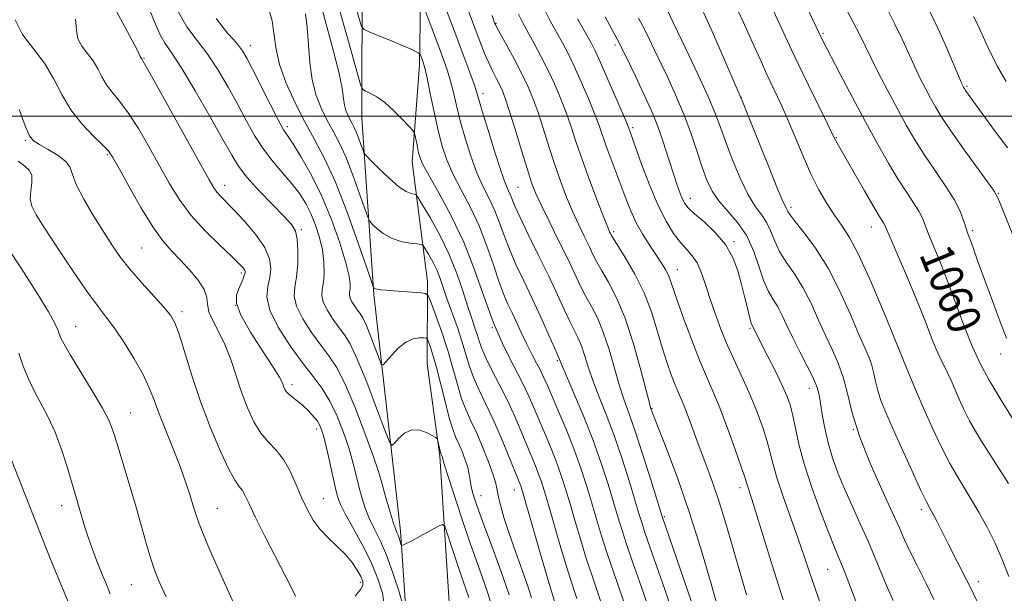
# Model space of a CAD drawing. Extents: x 2137300 to 2140200, y 314800 to 317700.
# Drawn here: x 2139187 to 2139422, y 315886 to 316023 of the extents above; entities that cross this region are included whole.
import ezdxf
from ezdxf.enums import TextEntityAlignment as Align

# ---------------------------------------------------------------- set-up
doc = ezdxf.new("R2010")
doc.units = 0
doc.header["$MEASUREMENT"] = 0
for name, color, linetype, lineweight in [('DTM HARD BREAKLINE', 7, 'Continuous', 0), ('DTM SPOT ELEVATION', 2, 'Continuous', 13), ('GRID LINE', 7, 'Continuous', 0), ('INDEX CONTOUR', 41, 'Continuous', 13), ('INDEX CONTOUR LABEL', 244, 'Continuous', 0), ('INTERMEDIATE CONTOUR', 44, 'Continuous', 0)]:
    doc.layers.add(name, color=color, linetype=linetype, lineweight=lineweight)
doc.styles.add('Style-ITALICS', font='ITALICS.shx')

msp = doc.modelspace()

# ---------------------------------------------------------------- linework, layer by layer
at = {"layer": 'DTM HARD BREAKLINE'}
for points in [[(2139276.75, 315912.95, 1100.83), (2139271.76, 315957.42, 1096.21), (2139268.83, 315999.46, 1090.94), (2139268.98, 316034.95, 1086.05), (2139269.12, 316070.78, 1079.84), (2139269.28, 316109.02, 1074.68), (2139272.18, 316145.88, 1069.09), (2139273.74, 316188.94, 1066.27), (2139270.1, 316225.47, 1064.96), (2139268.51, 316258.21, 1064.96), (2139268.61, 316283.02, 1063.96), (2139265.31, 316319.21, 1064), (2139264.3, 316324.38, 1063.59)], [(2139290.07, 316307.74, 1061.65), (2139290.69, 316290.85, 1062.62), (2139291.63, 316267.07, 1063.62), (2139292.94, 316250.19, 1063.75), (2139292.52, 316232.27, 1063.62), (2139293.14, 316216.42, 1063.72), (2139292.97, 316173.01, 1067.41), (2139290.43, 316143.39, 1068.41), (2139286.79, 316094.83, 1074.3), (2139283.16, 316047.98, 1082.95), (2139282.66, 316012.15, 1088.42), (2139280.85, 315989.08, 1090.7), (2139284.52, 315960.47, 1095.49), (2139284.44, 315940.83, 1099.14), (2139287.45, 315918.77, 1100.21)], [(2139287.45, 315918.77, 1100.21), (2139290.37, 315873.97, 1105.24), (2139293.27, 315824.34, 1111.2), (2139295.88, 315788.16, 1111.72), (2139298.54, 315764.72, 1113.78), (2139300.53, 315745.42, 1115.02), (2139303.54, 315725.08, 1115.85), (2139312.07, 315702.65, 1115.68), (2139316.48, 315687.47, 1116.16)], [(2139253.44, 315772.83, 1116.61), (2139268.66, 315785.86, 1114.27), (2139274.56, 315797.55, 1113.13), (2139278.07, 315813.72, 1112.2), (2139280.58, 315836.8, 1108.83), (2139279.71, 315877.46, 1104.38), (2139278.08, 315900.89, 1101.59), (2139276.75, 315912.95, 1100.83)]]:
    msp.add_polyline3d(points, dxfattribs=at)
at = {"layer": 'DTM SPOT ELEVATION'}
for p in [(2139300.91, 316022.1, 1079.9), (2139378.98, 316019.74, 1059.8), (2139242.24, 316016.83, 1097.4), (2139329.36, 316016.97, 1072.4), (2139216.82, 316013.74, 1103.9), (2139413.37, 316007.09, 1053.8), (2139297.83, 316005.39, 1083.5), (2139359.5, 316004.46, 1066), (2139251.08, 315997.46, 1097.6), (2139333.58, 315997.25, 1073.7), (2139188.48, 315994.19, 1110.2), (2139382.16, 315994.82, 1061.9), (2139208.09, 315990.77, 1108.2), (2139236.12, 315983.43, 1103.4), (2139306.19, 315983.02, 1083), (2139347.29, 315980.34, 1071.4), (2139420.84, 315981.57, 1055.9), (2139371.39, 315978.23, 1065.6), (2139254.39, 315972.85, 1101.8), (2139390.52, 315973.55, 1062.7), (2139328.99, 315972.41, 1077.7), (2139414.75, 315972.6, 1057.7), (2139216.27, 315968.51, 1109), (2139357.72, 315970.03, 1071.8), (2139344.19, 315963.33, 1075.3), (2139240.12, 315962.56, 1106.3), (2139238.67, 315954.79, 1105.7), (2139225.92, 315953.31, 1109.6), (2139200.49, 315949.82, 1113.2), (2139300.01, 315949.47, 1090), (2139361.56, 315949.36, 1072.2), (2139397.27, 315943.89, 1064), (2139421.45, 315943.18, 1058.5), (2139315.57, 315941.57, 1086.2), (2139252.17, 315935.85, 1105.6), (2139375.76, 315935.04, 1070.6), (2139419.9, 315934.73, 1060), (2139213.64, 315929.11, 1113.2), (2139338.13, 315930.25, 1079.9), (2139258.07, 315925.29, 1106.5), (2139386.22, 315925.15, 1068), (2139297.31, 315909.35, 1097.2), (2139305.3, 315910.76, 1094.7), (2139359.15, 315911.29, 1076.5), (2139197.14, 315906.98, 1116.6), (2139259.7, 315908.63, 1107.2), (2139234.32, 315906.26, 1111.2), (2139402.51, 315906.06, 1066.4), (2139341.07, 315904.39, 1081.8), (2139380.13, 315891.78, 1072.9), (2139213.81, 315888.13, 1114.9), (2139268.54, 315888.72, 1108.4), (2139313.54, 315888.46, 1094), (2139416.06, 315888.87, 1065.5)]:
    msp.add_point(p, dxfattribs=at)
at = {"layer": 'GRID LINE', "flags": 128}
msp.add_lwpolyline([(2140000, 316000), (2137500, 316000)], dxfattribs=at)
at = {"layer": 'INDEX CONTOUR', "flags": 128}
for points, elevation in [([(2139326.006, 315883.829), (2139323.761, 315890.455), (2139322.476, 315894.411), (2139321.138, 315898.779), (2139319.821, 315903.239), (2139318.604, 315907.398), (2139317.531, 315910.982), (2139316.499, 315914.189), (2139315.369, 315917.339), (2139314.049, 315920.66), (2139312.632, 315924.034), (2139310.021, 315930.205), (2139308.724, 315933.157), (2139307.127, 315936.468), (2139305.069, 315940.443), (2139302.721, 315945.153), (2139300.338, 315950.608), (2139298.088, 315956.761), (2139295.802, 315963.317), (2139293.224, 315969.921), (2139290.235, 315976.196), (2139287.259, 315981.672), (2139284.86, 315985.861), (2139283.439, 315988.471), (2139282.76, 315990.021), (2139282.427, 315991.226), (2139282.121, 315992.63), (2139281.588, 315995.247), (2139281.414, 315995.941), (2139281.046, 315996.526), (2139280.17, 315997.501), (2139278.581, 315999.2), (2139276.528, 316001.273), (2139274.371, 316003.203), (2139272.423, 316004.583), (2139270.836, 316005.446), (2139269.714, 316005.933), (2139269.067, 316006.34), (2139268.532, 316007.555), (2139267.647, 316010.623), (2139266.115, 316016.127), (2139264.27, 316022.817), (2139262.609, 316028.991)], 1090), ([(2139429.263, 315919.754), (2139421.545, 315932.205), (2139418.698, 315936.925), (2139416.528, 315940.898), (2139414.615, 315945.057), (2139412.633, 315950.072), (2139408.656, 315960.814), (2139406.889, 315965.327), (2139404.223, 315971.833), (2139403.414, 315973.933), (2139402.73, 315975.62), (2139401.882, 315977.283), (2139400.638, 315979.27), (2139398.988, 315981.76), (2139396.975, 315984.889), (2139394.64, 315988.763), (2139392.01, 315993.365), (2139389.11, 315998.647), (2139386.029, 316004.426), (2139383.126, 316009.968), (2139378.753, 316018.446), (2139373.866, 316028.766)], 1060), ([(2139300.424, 315881.37), (2139298.854, 315886.38), (2139296.935, 315891.854), (2139294.813, 315897.825), (2139292.658, 315904.165), (2139290.72, 315910.09), (2139289.263, 315914.657), (2139288.467, 315917.208), (2139288.032, 315918.693), (2139287.818, 315919.212), (2139287.729, 315919.471), (2139287.594, 315919.97), (2139287.001, 315922.483), (2139286.862, 315922.939), (2139286.552, 315923.252), (2139285.804, 315923.69), (2139284.447, 315924.398), (2139282.68, 315925.027), (2139280.803, 315925.101), (2139279.08, 315924.321), (2139277.652, 315923.065), (2139276.632, 315921.89), (2139276.028, 315921.373), (2139275.431, 315922.192), (2139274.331, 315925.047), (2139272.396, 315930.239), (2139270.017, 315936.46), (2139267.763, 315941.999), (2139266.057, 315945.593), (2139264.726, 315947.762), (2139263.446, 315949.469), (2139262.004, 315951.461), (2139260.627, 315953.615), (2139259.651, 315955.591), (2139259.309, 315957.167), (2139259.413, 315958.602), (2139259.672, 315960.276), (2139259.831, 315962.474), (2139259.776, 315965.114), (2139259.432, 315968.023), (2139258.749, 315971.03), (2139257.799, 315973.979), (2139256.681, 315976.72), (2139255.455, 315979.159), (2139254.027, 315981.436), (2139252.26, 315983.751), (2139247.694, 315989.036), (2139245.353, 315992.062), (2139243.246, 315995.358), (2139241.263, 315998.929), (2139239.219, 316002.779), (2139236.973, 316006.861), (2139234.559, 316010.929), (2139232.058, 316014.686), (2139229.544, 316017.993), (2139227.083, 316021.325), (2139224.74, 316025.313)], 1100), ([(2139354.301, 315881.258), (2139352.281, 315888.325), (2139349.809, 315896.789), (2139347.062, 315905.559), (2139344.244, 315913.641), (2139341.677, 315920.427), (2139338.584, 315928.26), (2139338.098, 315929.534), (2139337.948, 315929.965), (2139337.839, 315930.32), (2139337.533, 315931.466), (2139335.508, 315939.333), (2139333.76, 315945.59), (2139331.755, 315951.714), (2139329.686, 315956.621), (2139327.751, 315960.31), (2139326.143, 315963.055), (2139324.978, 315965.147), (2139324.063, 315966.97), (2139323.123, 315968.927), (2139321.949, 315971.334), (2139320.591, 315974.164), (2139319.163, 315977.298), (2139317.757, 315980.657), (2139316.367, 315984.3), (2139314.965, 315988.323), (2139313.542, 315992.728), (2139312.151, 315997.141), (2139310.865, 316001.097), (2139309.71, 316004.296), (2139308.52, 316007.102), (2139307.085, 316010.047), (2139305.295, 316013.461), (2139303.452, 316016.87), (2139301.117, 316021.151), (2139300.768, 316021.822), (2139300.656, 316022.086), (2139300.502, 316022.507), (2139299.976, 316024)], 1080), ([(2139395.762, 315884.395), (2139394.383, 315887.411), (2139392.966, 315890.775), (2139391.451, 315894.488), (2139389.771, 315898.488), (2139387.902, 315902.692), (2139385.972, 315906.933), (2139384.15, 315911.027), (2139382.577, 315914.837), (2139381.27, 315918.442), (2139380.218, 315921.974), (2139379.408, 315925.489), (2139378.807, 315928.754), (2139378.377, 315931.461), (2139378.044, 315933.458), (2139377.574, 315935.21), (2139376.696, 315937.337), (2139375.245, 315940.272), (2139373.477, 315943.687), (2139371.757, 315947.063), (2139370.362, 315949.984), (2139369.22, 315952.424), (2139368.174, 315954.454), (2139367.098, 315956.21), (2139365.99, 315958.089), (2139364.884, 315960.551), (2139363.768, 315963.887), (2139362.471, 315967.696), (2139360.783, 315971.409), (2139358.597, 315974.583), (2139354.096, 315979.721), (2139352.505, 315982.097), (2139351.289, 315984.698), (2139350.161, 315987.821), (2139348.882, 315991.658), (2139347.398, 315996.011), (2139345.698, 316000.572), (2139343.809, 316005.05), (2139341.904, 316009.207), (2139338.794, 316015.747), (2139337.583, 316018.257), (2139336.339, 316020.7), (2139334.904, 316023.346)], 1070), ([(2139252.993, 315885.396), (2139252.198, 315887.033), (2139250.708, 315889.99), (2139245.728, 315899.711), (2139243.384, 315904.367), (2139241.843, 315907.565), (2139240.92, 315909.508), (2139240.268, 315910.674), (2139239.566, 315911.591), (2139238.589, 315912.972), (2139237.139, 315915.578), (2139235.104, 315919.928), (2139232.733, 315925.576), (2139230.359, 315931.836), (2139228.265, 315938.038), (2139225.197, 315947.892), (2139224.202, 315950.634), (2139223.155, 315952.491), (2139221.574, 315954.395), (2139216.28, 315960.194), (2139213.514, 315963.359), (2139211.258, 315966.21), (2139209.286, 315969.031), (2139207.215, 315972.26), (2139204.815, 315976.146), (2139202.459, 315980.179), (2139200.673, 315983.657), (2139199.77, 315986.08), (2139199.208, 315987.732), (2139198.233, 315989.099), (2139196.336, 315990.547), (2139193.975, 315991.975), (2139191.853, 315993.167), (2139190.473, 315994.072), (2139189.523, 315995.305), (2139188.491, 315997.648), (2139187, 316001.56)], 1110)]:
    msp.add_lwpolyline(points, dxfattribs=dict(at, elevation=elevation))
at = {"layer": 'INTERMEDIATE CONTOUR', "flags": 128}
for points, elevation in [([(2139342.97, 315881.914), (2139341.209, 315887.007), (2139337.188, 315898.506), (2139336.403, 315900.806), (2139335.786, 315902.721), (2139335.122, 315904.892), (2139334.17, 315908.046), (2139332.757, 315912.655), (2139331.001, 315918.162), (2139329.093, 315923.749), (2139327.212, 315928.753), (2139325.485, 315933.102), (2139324.029, 315936.88), (2139322.918, 315940.151), (2139322.059, 315942.918), (2139321.313, 315945.169), (2139320.553, 315946.97), (2139318.611, 315950.805), (2139317.259, 315953.666), (2139315.568, 315957.323), (2139313.489, 315961.737), (2139311.055, 315966.745), (2139308.624, 315971.691), (2139306.638, 315975.797), (2139305.413, 315978.502), (2139304.338, 315981.149), (2139303.873, 315982.169), (2139303.182, 315983.822), (2139302.117, 315986.783), (2139300.621, 315991.391), (2139298.995, 315996.631), (2139297.632, 316001.152), (2139296.258, 316005.82), (2139295.655, 316007.646), (2139294.684, 316010.364), (2139293.249, 316014.245), (2139291.311, 316019.404), (2139284.575, 316037.137)], 1084), ([(2139405.507, 315884.617), (2139403.629, 315888.427), (2139401.612, 315892.419), (2139399.827, 315896), (2139398.494, 315898.845), (2139397.237, 315901.674), (2139395.524, 315905.471), (2139393.024, 315910.89), (2139390.193, 315917.268), (2139387.686, 315923.612), (2139385.977, 315929.12), (2139384.832, 315933.747), (2139383.834, 315937.636), (2139382.647, 315940.973), (2139381.242, 315944.118), (2139379.666, 315947.469), (2139377.96, 315951.291), (2139376.133, 315955.302), (2139374.187, 315959.085), (2139372.158, 315962.325), (2139370.23, 315965.119), (2139368.621, 315967.673), (2139367.463, 315970.135), (2139366.554, 315972.45), (2139365.604, 315974.51), (2139364.381, 315976.319), (2139362.873, 315978.345), (2139361.123, 315981.165), (2139359.21, 315985.131), (2139357.322, 315989.666), (2139355.683, 315993.966), (2139354.402, 315997.5), (2139353.149, 316000.836), (2139351.481, 316004.816), (2139349.094, 316010.027), (2139346.239, 316016.038), (2139343.304, 316022.166), (2139335.982, 316037.583)], 1068), ([(2139278.691, 315883.307), (2139277.659, 315886.697), (2139276.282, 315890.962), (2139274.748, 315895.2), (2139273.226, 315898.711), (2139271.821, 315901.568), (2139270.618, 315904.041), (2139269.673, 315906.374), (2139268.919, 315908.72), (2139268.259, 315911.211), (2139267.592, 315913.964), (2139266.814, 315917.055), (2139265.814, 315920.55), (2139264.518, 315924.43), (2139262.966, 315928.37), (2139261.233, 315931.96), (2139259.354, 315934.96), (2139257.218, 315937.8), (2139254.671, 315941.076), (2139251.707, 315945.172), (2139248.877, 315949.599), (2139246.872, 315953.661), (2139246.167, 315956.831), (2139246.374, 315959.302), (2139246.89, 315961.439), (2139247.163, 315963.577), (2139246.849, 315965.918), (2139245.657, 315968.63), (2139243.45, 315971.771), (2139240.742, 315974.954), (2139238.2, 315977.683), (2139235.102, 315980.862), (2139234.256, 315981.798), (2139233.522, 315982.823), (2139232.363, 315984.808), (2139219.242, 316008.433), (2139217.313, 316011.867), (2139216.557, 316013.182), (2139216.241, 316013.713), (2139216.113, 316013.879), (2139216.068, 316013.965), (2139215.955, 316014.244), (2139215.259, 316015.632), (2139213.361, 316019.232), (2139205.808, 316033.292)], 1104), ([(2139347.51, 315884.312), (2139340.55, 315904.369), (2139337.851, 315913.17), (2139335.983, 315919.146), (2139334.169, 315924.742), (2139332.717, 315928.909), (2139331.533, 315932.206), (2139330.418, 315935.589), (2139327.909, 315944.255), (2139326.534, 315948.442), (2139325.12, 315951.795), (2139323.716, 315954.504), (2139322.378, 315956.93), (2139321.108, 315959.428), (2139318.021, 315965.898), (2139315.865, 315970.299), (2139313.596, 315974.885), (2139311.661, 315978.835), (2139310.358, 315981.648), (2139309.41, 315984.085), (2139308.389, 315987.227), (2139306.998, 315991.771), (2139305.447, 315996.883), (2139304.072, 316001.348), (2139303.116, 316004.268), (2139302.436, 316006.042), (2139301.796, 316007.386), (2139301.013, 316008.894), (2139300.109, 316010.663), (2139299.159, 316012.669), (2139298.195, 316014.958), (2139297.066, 316017.868), (2139291.455, 316032.697)], 1082), ([(2139320.183, 315884.799), (2139318.51, 315889.95), (2139317.483, 315893.265), (2139316.152, 315897.757), (2139313.415, 315907.183), (2139312.466, 315910.401), (2139311.751, 315912.669), (2139311.084, 315914.539), (2139310.308, 315916.492), (2139308.244, 315921.439), (2139306.913, 315924.671), (2139305.375, 315928.29), (2139303.638, 315932.088), (2139301.75, 315935.849), (2139299.933, 315939.324), (2139298.455, 315942.256), (2139297.494, 315944.486), (2139296.888, 315946.248), (2139296.388, 315947.875), (2139295.784, 315949.679), (2139295.028, 315951.888), (2139294.108, 315954.71), (2139292.996, 315958.281), (2139291.586, 315962.447), (2139289.752, 315966.979), (2139287.474, 315971.591), (2139285.156, 315975.757), (2139283.301, 315978.891), (2139282.258, 315980.599), (2139281.745, 315981.24), (2139281.323, 315981.364), (2139280.606, 315981.484), (2139279.429, 315981.963), (2139277.681, 315983.127), (2139275.364, 315985.133), (2139272.935, 315987.465), (2139270.967, 315989.438), (2139269.866, 315990.576), (2139269.378, 315991.235), (2139269.086, 315991.981), (2139268.658, 315993.224), (2139268.103, 315994.769), (2139267.518, 315996.266), (2139266.977, 315997.451), (2139266.474, 315998.404), (2139265.985, 315999.29), (2139265.496, 316000.254), (2139265.053, 316001.354), (2139264.718, 316002.629), (2139264.491, 316004.211), (2139264.133, 316006.621), (2139263.344, 316010.475), (2139261.951, 316016.057), (2139258.782, 316027.917)], 1092), ([(2139333.239, 315878.792), (2139329.011, 315890.962), (2139327.468, 315895.557), (2139326.124, 315899.801), (2139324.934, 315903.753), (2139323.792, 315907.614), (2139322.595, 315911.564), (2139321.247, 315915.71), (2139319.655, 315920.138), (2139317.789, 315924.829), (2139315.895, 315929.326), (2139313.165, 315935.677), (2139312.355, 315937.521), (2139311.571, 315939.153), (2139310.592, 315941.024), (2139309.452, 315943.167), (2139308.246, 315945.515), (2139307.058, 315947.989), (2139304.811, 315952.861), (2139303.758, 315955.108), (2139302.696, 315957.54), (2139301.557, 315960.569), (2139300.269, 315964.471), (2139298.753, 315968.972), (2139296.929, 315973.664), (2139294.781, 315978.187), (2139292.567, 315982.388), (2139290.612, 315986.168), (2139289.151, 315989.519), (2139288.053, 315992.822), (2139287.093, 315996.552), (2139286.111, 316000.962), (2139285.179, 316005.408), (2139284.433, 316009.02), (2139283.962, 316011.18), (2139283.686, 316012.249), (2139283.482, 316012.839), (2139282.842, 316014.524), (2139282.726, 316014.797), (2139282.583, 316014.951), (2139282.288, 316015.116), (2139281.701, 316015.415), (2139280.604, 316015.933), (2139278.76, 316016.743), (2139276.097, 316017.862), (2139270.806, 316020.03), (2139269.457, 316020.649), (2139268.813, 316021.404), (2139268.322, 316022.94), (2139266.655, 316028.96)], 1088), ([(2139423.414, 315890.09), (2139421.776, 315894.174), (2139420.085, 315898.017), (2139418.29, 315901.668), (2139416.294, 315905.302), (2139414.047, 315909.06), (2139411.668, 315912.975), (2139409.319, 315917.043), (2139407.128, 315921.261), (2139405.07, 315925.613), (2139403.09, 315930.077), (2139401.109, 315934.707), (2139398.958, 315939.856), (2139393.494, 315953.156), (2139390.399, 315960.499), (2139387.574, 315966.75), (2139385.313, 315971.035), (2139383.456, 315973.931), (2139381.73, 315976.373), (2139379.918, 315979.143), (2139378.025, 315982.406), (2139376.115, 315986.17), (2139374.24, 315990.386), (2139370.674, 315998.971), (2139368.996, 316002.75), (2139365.693, 316009.789), (2139363.967, 316013.551), (2139362.094, 316017.691), (2139359.983, 316022.319), (2139357.626, 316027.403)], 1064), ([(2139294.405, 315885.092), (2139293.034, 315888.982), (2139291.597, 315893.227), (2139290.274, 315897.268), (2139289.269, 315900.394), (2139288.664, 315902.076), (2139288.071, 315902.492), (2139286.984, 315902), (2139282.804, 315899.713), (2139280.775, 315898.623), (2139279.477, 315897.953), (2139278.805, 315897.635), (2139278.51, 315897.517), (2139278.371, 315897.484), (2139278.286, 315897.583), (2139277.774, 315899.201), (2139277.513, 315899.922), (2139277.237, 315900.578), (2139276.877, 315901.478), (2139276.345, 315903.023), (2139275.596, 315905.442), (2139274.762, 315908.284), (2139274.018, 315910.93), (2139273.446, 315913.033), (2139272.75, 315915.35), (2139271.543, 315918.914), (2139269.576, 315924.339), (2139267.173, 315930.578), (2139264.801, 315936.163), (2139262.795, 315940.035), (2139260.983, 315942.751), (2139259.058, 315945.274), (2139256.856, 315948.316), (2139254.752, 315951.608), (2139253.262, 315954.625), (2139252.738, 315957.027), (2139252.896, 315959.176), (2139253.29, 315961.614), (2139253.55, 315964.682), (2139253.605, 315967.925), (2139253.456, 315970.685), (2139253.051, 315972.547), (2139252.115, 315974.052), (2139250.319, 315975.983), (2139247.514, 315978.873), (2139244.293, 315982.262), (2139241.43, 315985.444), (2139239.438, 315987.996), (2139237.79, 315990.642), (2139235.696, 315994.392), (2139232.626, 315999.848), (2139229.088, 316005.985), (2139225.849, 316011.373), (2139223.494, 316014.974), (2139221.88, 316017.331), (2139220.678, 316019.378), (2139219.571, 316021.915), (2139218.263, 316025.199)], 1102), ([(2139309.366, 315885.023), (2139308.513, 315887.797), (2139307.166, 315891.616), (2139305.556, 315896.024), (2139304.025, 315900.329), (2139302.846, 315903.965), (2139302.027, 315906.855), (2139301.511, 315909.045), (2139301.203, 315910.674), (2139300.868, 315912.25), (2139300.233, 315914.376), (2139299.117, 315917.441), (2139297.693, 315921.008), (2139296.22, 315924.427), (2139294.907, 315927.244), (2139293.752, 315929.773), (2139292.701, 315932.523), (2139291.689, 315935.886), (2139290.618, 315939.793), (2139289.383, 315944.058), (2139287.94, 315948.432), (2139286.515, 315952.405), (2139285.389, 315955.405), (2139284.714, 315957.042), (2139284.096, 315957.669), (2139283.004, 315957.823), (2139276.424, 315958.265), (2139274.654, 315958.403), (2139273.41, 315958.527), (2139272.592, 315958.652), (2139272.098, 315958.787), (2139271.838, 315958.916), (2139271.721, 315959.017), (2139271.607, 315959.245), (2139271.175, 315960.473), (2139270.053, 315963.756), (2139268.009, 315969.693), (2139265.361, 315977.068), (2139262.566, 315984.214), (2139259.983, 315989.87), (2139257.585, 315994.418), (2139255.247, 315998.648), (2139252.913, 316003.164), (2139250.806, 316007.828), (2139249.216, 316012.315), (2139248.324, 316016.346), (2139247.867, 316019.823), (2139247.472, 316022.694), (2139246.815, 316024.981)], 1096), ([(2139337.565, 315882.053), (2139335.144, 315888.91), (2139333.597, 315893.333), (2139332.161, 315897.547), (2139331.022, 315901.073), (2139330.037, 315904.3), (2139328.981, 315907.83), (2139327.662, 315912.14), (2139326.019, 315917.177), (2139324.018, 315922.757), (2139321.706, 315928.596), (2139319.437, 315933.999), (2139317.64, 315938.171), (2139316.623, 315940.56), (2139316.208, 315941.582), (2139316.092, 315941.897), (2139315.986, 315942.145), (2139314.845, 315944.68), (2139313.431, 315947.862), (2139311.574, 315951.996), (2139309.527, 315956.443), (2139307.518, 315960.673), (2139305.674, 315964.584), (2139304.098, 315968.183), (2139302.841, 315971.486), (2139301.753, 315974.54), (2139300.633, 315977.406), (2139299.328, 315980.178), (2139297.874, 315983.106), (2139296.365, 315986.476), (2139294.887, 315990.455), (2139293.524, 315994.726), (2139292.363, 315998.852), (2139291.454, 316002.482), (2139290.719, 316005.614), (2139290.044, 316008.334), (2139289.323, 316010.772), (2139288.468, 316013.247), (2139287.396, 316016.122), (2139283.708, 316025.831)], 1086), ([(2139369.521, 315884.481), (2139367.363, 315891.297), (2139363.215, 315904.668), (2139361.971, 315908.582), (2139360.932, 315911.717), (2139360.307, 315913.766), (2139359.481, 315916.262), (2139358.04, 315920.429), (2139356.221, 315925.492), (2139354.366, 315930.377), (2139352.724, 315934.323), (2139351.179, 315937.831), (2139349.528, 315941.712), (2139347.651, 315946.489), (2139345.781, 315951.512), (2139344.237, 315955.841), (2139342.61, 315960.649), (2139342.072, 315962.001), (2139341.384, 315963.328), (2139340.452, 315964.856), (2139339.218, 315966.733), (2139337.672, 315969.058), (2139335.991, 315971.713), (2139334.402, 315974.524), (2139333.066, 315977.362), (2139331.897, 315980.276), (2139328.302, 315989.894), (2139327.225, 315992.842), (2139325.525, 315997.743), (2139324.45, 316000.598), (2139322.968, 316004.223), (2139321.255, 316008.196), (2139319.572, 316011.908), (2139318.109, 316014.917), (2139316.776, 316017.457), (2139313.857, 316022.734), (2139312.018, 316026.373)], 1076), ([(2139415.993, 315883.798), (2139414.836, 315886.099), (2139414.045, 315887.759), (2139413.265, 315889.324), (2139408.852, 315897.894), (2139406.227, 315903.111), (2139405.275, 315904.975), (2139404.522, 315906.384), (2139403.661, 315908.042), (2139402.318, 315910.807), (2139400.27, 315915.214), (2139397.878, 315920.461), (2139395.65, 315925.425), (2139393.986, 315929.24), (2139392.841, 315932.102), (2139392.062, 315934.472), (2139391.5, 315936.719), (2139391.035, 315938.845), (2139390.552, 315940.763), (2139389.926, 315942.513), (2139388.992, 315944.655), (2139387.576, 315947.875), (2139385.559, 315952.598), (2139383.046, 315958.18), (2139380.199, 315963.716), (2139377.219, 315968.438), (2139374.47, 315972.15), (2139372.358, 315974.795), (2139371.159, 315976.384), (2139370.637, 315977.206), (2139370.426, 315977.61), (2139370.165, 315978.056), (2139369.518, 315979.402), (2139368.153, 315982.611), (2139365.867, 315988.274), (2139362.969, 315995.511), (2139359.897, 316003.073), (2139357.026, 316009.913), (2139354.47, 316015.802), (2139352.276, 316020.712), (2139350.467, 316024.679)], 1066), ([(2139423.294, 315912.306), (2139419.642, 315917.979), (2139416.322, 315923.277), (2139414.021, 315927.222), (2139412.548, 315930.075), (2139411.495, 315932.403), (2139409.569, 315936.858), (2139408.647, 315938.868), (2139406.87, 315942.424), (2139405.943, 315944.474), (2139404.911, 315947.074), (2139403.616, 315950.456), (2139401.875, 315954.844), (2139399.624, 315960.234), (2139393.733, 315973.978), (2139393.466, 315974.518), (2139392.367, 315976.287), (2139391.019, 315978.548), (2139388.943, 315982.126), (2139382.048, 315994.117), (2139381.778, 315994.639), (2139380.061, 315998.152), (2139375.525, 316007.372), (2139373.195, 316012.158), (2139371.451, 316015.823), (2139368.683, 316021.825), (2139366.993, 316025.451)], 1062), ([(2139422.8, 315947.013), (2139421.317, 315950.906), (2139419.537, 315955.623), (2139417.782, 315960.342), (2139416.318, 315964.375), (2139414.373, 315969.859), (2139413.461, 315972.379), (2139413.096, 315973.493), (2139412.587, 315975.085), (2139411.727, 315977.262), (2139410.298, 315980.049), (2139408.186, 315983.416), (2139403.168, 315990.812), (2139400.944, 315994.319), (2139398.886, 315997.84), (2139396.772, 316001.686), (2139394.472, 316006.017), (2139392.213, 316010.371), (2139390.313, 316014.133), (2139387.785, 316019.361), (2139386.313, 316022.27), (2139384.218, 316026.215)], 1058), ([(2139425.311, 315969.295), (2139421.703, 315978.16), (2139420.744, 315980.441), (2139419.854, 315982.055), (2139418.3, 315984.28), (2139412.354, 315992.51), (2139409.362, 315996.734), (2139407.257, 315999.859), (2139405.832, 316002.176), (2139404.676, 316004.26), (2139403.453, 316006.571), (2139402.147, 316009.149), (2139400.817, 316011.928), (2139397.976, 316018.209), (2139396.096, 316022.108), (2139393.741, 316026.665)], 1056), ([(2139423.083, 315992.388), (2139419.337, 315997.444), (2139413.019, 316006.132), (2139412.685, 316006.643), (2139412.58, 316006.833), (2139412.435, 316007.124), (2139412.081, 316007.927), (2139410.027, 316012.813), (2139408.328, 316016.761), (2139406.424, 316020.954), (2139404.477, 316024.915)], 1054), ([(2139267.29, 315885.43), (2139268.504, 315886.946), (2139269.11, 315888.043), (2139269.096, 315889.001), (2139268.608, 315890.116), (2139267.762, 315891.609), (2139266.557, 315893.397), (2139264.963, 315895.32), (2139263, 315897.255), (2139260.89, 315899.225), (2139258.906, 315901.291), (2139257.254, 315903.517), (2139255.851, 315905.994), (2139254.549, 315908.816), (2139253.212, 315911.995), (2139251.775, 315915.203), (2139250.184, 315918.032), (2139248.418, 315920.224), (2139246.57, 315922.133), (2139244.762, 315924.269), (2139243.092, 315927.025), (2139241.564, 315930.346), (2139240.158, 315934.063), (2139237.537, 315941.89), (2139236.139, 315945.49), (2139234.623, 315948.586), (2139233.239, 315951.172), (2139232.305, 315953.298), (2139231.986, 315955.055), (2139231.834, 315956.708), (2139231.246, 315958.568), (2139229.791, 315960.838), (2139227.731, 315963.318), (2139225.505, 315965.699), (2139223.427, 315967.838), (2139221.332, 315970.241), (2139218.938, 315973.578), (2139216.096, 315978.206), (2139213.228, 315983.239), (2139210.89, 315987.478), (2139209.43, 315990.086), (2139208.348, 315991.655), (2139206.936, 315993.139), (2139204.696, 315995.301), (2139201.979, 315998.15), (2139199.347, 316001.503), (2139197.195, 316005.174), (2139195.253, 316008.957), (2139193.083, 316012.637), (2139187.853, 316019.443), (2139186.034, 316022.972)], 1108), ([(2139274.185, 315883.403), (2139273.774, 315886.103), (2139272.721, 315889.536), (2139271.075, 315893.501), (2139268.947, 315897.739), (2139266.731, 315901.77), (2139264.89, 315905.058), (2139263.749, 315907.306), (2139263.076, 315909.157), (2139262.499, 315911.493), (2139260.876, 315918.76), (2139260.085, 315922.184), (2139259.481, 315924.497), (2139258.93, 315925.975), (2139258.242, 315927.127), (2139257.275, 315928.357), (2139256.091, 315929.647), (2139254.801, 315930.869), (2139253.515, 315931.926), (2139252.35, 315932.825), (2139251.419, 315933.6), (2139250.8, 315934.284), (2139250.42, 315934.92), (2139250.168, 315935.552), (2139249.881, 315936.305), (2139249.189, 315937.638), (2139247.669, 315940.093), (2139245.121, 315943.949), (2139242.241, 315948.429), (2139239.949, 315952.496), (2139238.927, 315955.361), (2139238.908, 315957.248), (2139239.388, 315958.631), (2139240.424, 315961.019), (2139240.785, 315961.925), (2139240.974, 315962.548), (2139240.99, 315962.98), (2139240.842, 315963.352), (2139240.478, 315963.832), (2139239.588, 315964.742), (2139237.8, 315966.437), (2139234.916, 315969.151), (2139231.438, 315972.595), (2139228.043, 315976.356), (2139225.238, 315980.12), (2139222.849, 315983.974), (2139220.535, 315988.108), (2139218.044, 315992.588), (2139215.493, 315996.995), (2139213.089, 316000.786), (2139211.005, 316003.584), (2139209.268, 316005.666), (2139207.87, 316007.472), (2139206.768, 316009.353), (2139205.773, 316011.29), (2139204.662, 316013.175), (2139201.983, 316016.661), (2139201.052, 316018.469), (2139200.709, 316020.52), (2139200.458, 316023.126)], 1106), ([(2139304.048, 315885.675), (2139302.075, 315891.412), (2139299.798, 315897.594), (2139297.744, 315903.079), (2139296.321, 315907.008), (2139295.466, 315909.629), (2139294.998, 315911.467), (2139294.738, 315912.993), (2139294.517, 315914.462), (2139294.169, 315916.075), (2139293.577, 315917.958), (2139292.827, 315919.93), (2139292.054, 315921.74), (2139291.35, 315923.28), (2139290.645, 315925.04), (2139289.824, 315927.656), (2139288.816, 315931.506), (2139287.724, 315935.928), (2139286.694, 315940.003), (2139285.847, 315942.997), (2139285.21, 315944.958), (2139284.784, 315946.121), (2139284.529, 315946.716), (2139284.232, 315946.949), (2139283.639, 315947.018), (2139282.562, 315947.041), (2139281.087, 315946.814), (2139279.365, 315946.049), (2139277.562, 315944.598), (2139275.913, 315942.86), (2139274.662, 315941.373), (2139273.954, 315940.612), (2139273.516, 315940.809), (2139272.974, 315942.13), (2139272.06, 315944.583), (2139270.936, 315947.521), (2139269.872, 315950.136), (2139269.067, 315951.835), (2139268.438, 315952.86), (2139267.833, 315953.665), (2139267.152, 315954.605), (2139266.502, 315955.623), (2139266.042, 315956.556), (2139265.879, 315957.3), (2139265.928, 315957.978), (2139266.051, 315958.769), (2139266.093, 315959.902), (2139265.841, 315961.813), (2139265.064, 315964.988), (2139263.602, 315969.698), (2139261.589, 315975.32), (2139259.226, 315981.021), (2139256.738, 315986.07), (2139254.401, 315990.184), (2139252.512, 315993.186), (2139251.232, 315995.101), (2139250.189, 315996.734), (2139248.869, 315999.096), (2139246.933, 316002.844), (2139242.742, 316011.166), (2139241.362, 316013.83), (2139240.368, 316015.526), (2139239.403, 316016.835), (2139238.196, 316018.235), (2139236.814, 316019.797), (2139235.409, 316021.493), (2139234.11, 316023.271)], 1098), ([(2139315.12, 315883.372), (2139313.309, 315889.428), (2139311.409, 315895.937), (2139307.402, 315909.817), (2139307.003, 315911.149), (2139306.8, 315911.739), (2139303.804, 315919.136), (2139302.027, 315923.423), (2139300.149, 315927.707), (2139298.394, 315931.383), (2139296.851, 315934.528), (2139295.578, 315937.389), (2139294.587, 315940.197), (2139292.766, 315946.28), (2139291.595, 315949.759), (2139289.2, 315956.465), (2139288.312, 315959.076), (2139287.558, 315961.257), (2139286.754, 315963.249), (2139285.782, 315965.218), (2139284.792, 315966.996), (2139284, 315968.335), (2139283.513, 315969.068), (2139283.008, 315969.368), (2139282.05, 315969.494), (2139280.346, 315969.682), (2139278.167, 315970.08), (2139275.922, 315970.816), (2139273.964, 315971.938), (2139272.416, 315973.188), (2139271.344, 315974.228), (2139270.736, 315974.911), (2139270.276, 315975.854), (2139269.57, 315977.868), (2139268.333, 315981.459), (2139266.732, 315985.919), (2139265.042, 315990.24), (2139263.48, 315993.661), (2139262.03, 315996.41), (2139260.616, 315998.969), (2139259.204, 316001.751), (2139257.928, 316004.927), (2139256.961, 316008.606), (2139256.409, 316012.799), (2139255.823, 316021.12), (2139255.382, 316024.386)], 1094), ([(2139360.72, 315885.673), (2139359.106, 315891.177), (2139357.443, 315896.995), (2139355.79, 315902.725), (2139354.196, 315907.947), (2139352.696, 315912.372), (2139351.273, 315916.226), (2139349.893, 315919.864), (2139348.542, 315923.526), (2139347.278, 315926.991), (2139346.177, 315929.922), (2139345.28, 315932.119), (2139344.492, 315933.929), (2139343.683, 315935.834), (2139342.749, 315938.237), (2139341.705, 315941.214), (2139340.591, 315944.76), (2139339.412, 315948.836), (2139338.027, 315953.264), (2139336.259, 315957.832), (2139334.041, 315962.289), (2139331.759, 315966.222), (2139328.849, 315970.867), (2139328.395, 315971.626), (2139328.225, 315971.956), (2139328.033, 315972.37), (2139327.586, 315973.443), (2139326.666, 315975.761), (2139325.155, 315979.665), (2139323.325, 315984.514), (2139321.543, 315989.419), (2139320.085, 315993.684), (2139318.854, 315997.399), (2139317.657, 316000.847), (2139316.338, 316004.261), (2139314.88, 316007.662), (2139313.304, 316011.022), (2139311.648, 316014.289), (2139310.029, 316017.315), (2139307.392, 316022.098), (2139306.293, 316024.281)], 1078), ([(2139378.664, 315882.876), (2139377.099, 315887.244), (2139375.779, 315891.133), (2139374.527, 315894.911), (2139373.105, 315899.082), (2139369.572, 315908.966), (2139368.059, 315913.427), (2139367.065, 315916.824), (2139366.37, 315919.58), (2139365.645, 315922.345), (2139364.621, 315925.624), (2139363.292, 315929.331), (2139361.714, 315933.234), (2139359.952, 315937.146), (2139358.11, 315941.071), (2139356.301, 315945.054), (2139354.626, 315949.108), (2139353.135, 315953.076), (2139351.866, 315956.766), (2139350.827, 315960.013), (2139349.898, 315962.755), (2139348.927, 315964.958), (2139347.79, 315966.654), (2139346.47, 315968.149), (2139344.974, 315969.814), (2139343.315, 315971.994), (2139341.507, 315974.915), (2139339.568, 315978.776), (2139337.557, 315983.576), (2139335.691, 315988.508), (2139332.596, 315997.098), (2139332.19, 315998.103), (2139331.242, 316000.348), (2139329.598, 316004.184), (2139327.629, 316008.73), (2139325.839, 316012.794), (2139324.571, 316015.548), (2139323.523, 316017.599), (2139320.374, 316023.227)], 1074), ([(2139388.939, 315878.822), (2139385.665, 315887.302), (2139384.018, 315891.505), (2139382.767, 315894.576), (2139381.652, 315897.26), (2139380.284, 315900.67), (2139378.411, 315905.572), (2139376.336, 315911.333), (2139374.499, 315916.971), (2139373.228, 315921.693), (2139372.409, 315925.461), (2139371.809, 315928.427), (2139371.21, 315930.805), (2139370.421, 315933.056), (2139369.256, 315935.708), (2139367.629, 315939.076), (2139365.847, 315942.632), (2139362.051, 315950.034), (2139361.867, 315950.56), (2139361.54, 315951.751), (2139361.021, 315953.84), (2139360.344, 315956.622), (2139359.561, 315959.777), (2139358.673, 315963.025), (2139357.474, 315966.24), (2139355.706, 315969.334), (2139353.256, 315972.208), (2139350.583, 315974.713), (2139348.291, 315976.687), (2139346.826, 315978.057), (2139345.996, 315979.089), (2139345.453, 315980.136), (2139344.892, 315981.525), (2139344.194, 315983.49), (2139343.284, 315986.239), (2139342.125, 315989.839), (2139340.829, 315993.804), (2139339.545, 315997.509), (2139338.37, 316000.518), (2139337.201, 316003.176), (2139334.257, 316009.483), (2139332.265, 316013.62), (2139329.837, 316018.379), (2139326.974, 316023.713)], 1072), ([(2139422.72, 316008.228), (2139420.764, 316011.641), (2139419.223, 316014.624), (2139417.965, 316017.282), (2139415.939, 316021.765), (2139414.971, 316023.748)], 1052), ([(2139238.636, 315882.963), (2139236.809, 315886.958), (2139234.733, 315891.576), (2139232.662, 315896.249), (2139230.947, 315900.253), (2139229.832, 315903.095), (2139229.126, 315905.194), (2139228.53, 315907.201), (2139227.785, 315909.66), (2139226.783, 315912.703), (2139225.455, 315916.357), (2139223.791, 315920.56), (2139222.023, 315924.901), (2139220.446, 315928.879), (2139219.232, 315932.167), (2139218.089, 315935.131), (2139216.604, 315938.311), (2139214.506, 315942.056), (2139212.084, 315945.948), (2139209.766, 315949.378), (2139207.821, 315952.003), (2139205.869, 315954.529), (2139203.371, 315957.929), (2139200.012, 315962.807), (2139196.352, 315968.284), (2139193.175, 315973.116), (2139191.093, 315976.389), (2139190.017, 315978.515), (2139189.683, 315980.244), (2139189.813, 315982.144), (2139190.057, 315984.089), (2139190.05, 315985.778), (2139189.498, 315987.018), (2139188.39, 315988.057), (2139186.786, 315989.253)], 1112), ([(2139222.1, 315885.218), (2139220.623, 315888.524), (2139219.535, 315891.19), (2139218.559, 315894.033), (2139217.467, 315897.7), (2139214.788, 315907.163), (2139213.23, 315912.466), (2139210.437, 315921.723), (2139209.497, 315924.735), (2139208.496, 315927.261), (2139206.926, 315930.271), (2139204.479, 315934.401), (2139199.246, 315942.915), (2139197.739, 315945.508), (2139196.98, 315947.015), (2139196.614, 315947.975), (2139196.275, 315948.938), (2139195.546, 315950.499), (2139193.995, 315953.268), (2139191.377, 315957.565), (2139188.203, 315962.58), (2139185.166, 315967.214)], 1114), ([(2139208.757, 315885.965), (2139207.687, 315888.548), (2139206.709, 315890.964), (2139205.605, 315893.758), (2139204.451, 315896.784), (2139203.395, 315899.725), (2139202.553, 315902.324), (2139201.895, 315904.559), (2139201.36, 315906.468), (2139200.872, 315908.167), (2139198.489, 315916.264), (2139197.157, 315920.431), (2139195.621, 315924.545), (2139193.954, 315928.134), (2139190.659, 315934.279), (2139189.238, 315937.283), (2139188, 315940.321), (2139186.923, 315943.361)], 1116), ([(2139198.729, 315884.014), (2139196.799, 315888.657), (2139195.001, 315893.038), (2139193.39, 315897.037), (2139181.128, 315928.05)], 1118)]:
    msp.add_lwpolyline(points, dxfattribs=dict(at, elevation=elevation))

# ---------------------------------------------------------------- texts
at = {"layer": 'INDEX CONTOUR LABEL', "style": 'Style-ITALICS', "width": 0.875}
msp.add_text('1060', height=8, rotation=292.2, dxfattribs=at).set_placement((2139405.571, 315968.543, 1060), align=Align.MIDDLE_LEFT)

doc.saveas('drawing.dxf')
